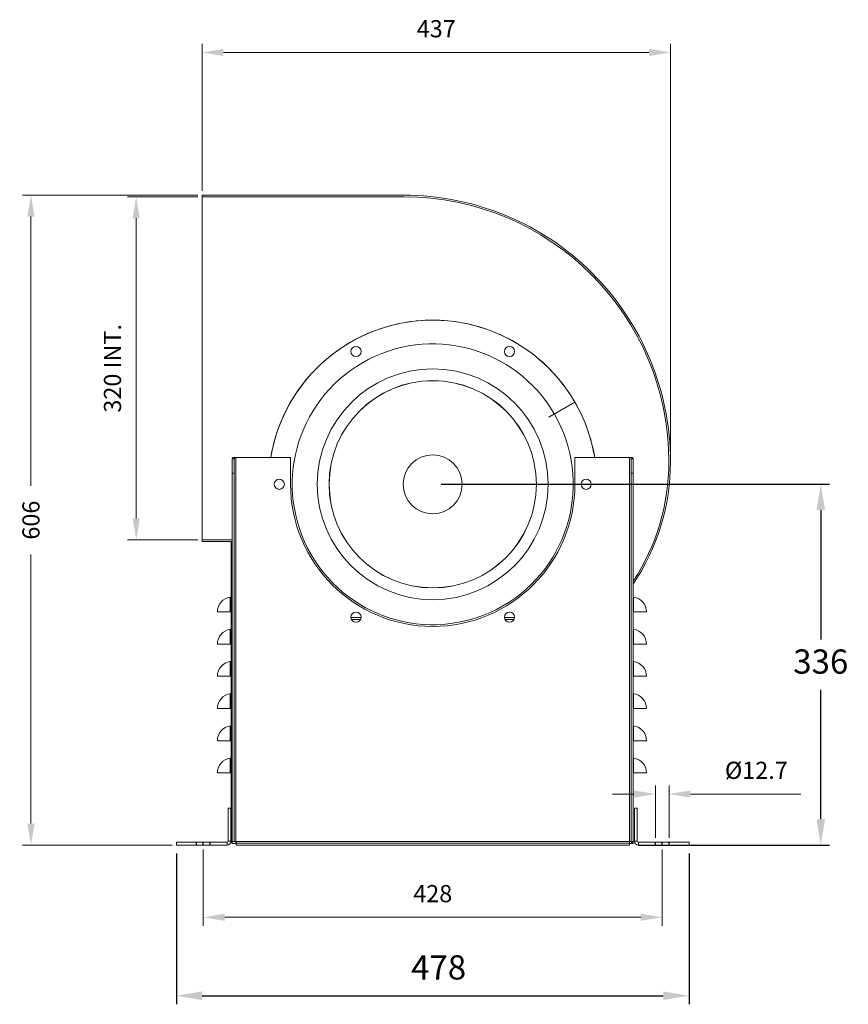
# Model space of a CAD drawing. Units: millimetres. Extents: x 1878 to 3691, y 954 to 1875.
# Drawn here: x 1878 to 2651, y 954 to 1872 of the extents above; entities that cross this region are included whole.
import ezdxf

# ---------------------------------------------------------------- set-up
doc = ezdxf.new("R2010")
doc.units = ezdxf.units.MM
doc.header["$PDSIZE"] = -1
doc.dimstyles.new('DIN', dxfattribs={"dimtxt": 2.5, "dimasz": 2.5, "dimexe": 1.25, "dimexo": 0.625, "dimtad": 1, "dimtih": 1, "dimdec": 4, "dimdsep": 46, "dimlunit": 6, "dimtxsty": 'Standard', "dimcen": 2.5, "dimadec": 0, "dimazin": 0, "dimtfac": 1, "dimtdec": 4, "dimtmove": 0, "dimatfit": 3, "dimfxl": 0, "dimtvp": 1, "dimtolj": 1, "dimtzin": 0, "dimarcsym": 0})
doc.dimstyles.new('ISO-25', dxfattribs={"dimtxt": 2.5, "dimasz": 2.5, "dimexe": 1.25, "dimexo": 0.625, "dimtad": 1, "dimtxsty": 'Standard', "dimcen": 2.5, "dimadec": 0, "dimazin": 0, "dimtfac": 1, "dimtmove": 0, "dimatfit": 3, "dimfxl": 0, "dimarcsym": 0})

# ---------------------------------------------------------------- blocks, each defined once
blk = doc.blocks.new('*D16')
at = {"color": 7, "linetype": 'ByBlock', "lineweight": 0}
for p, q in [((2048.28, 1712.71), (2048.28, 1849.8)), ((2484.78, 1464.21), (2484.78, 1849.8)), ((2464.78, 1841.8), (2068.28, 1841.8))]:
    blk.add_line(p, q, dxfattribs=at)
at = {"color": 7, "linetype": 'ByBlock'}
for points in [[(2048.28, 1841.8), (2068.28, 1845.14), (2068.28, 1838.47)], [(2484.78, 1841.8), (2464.78, 1845.14), (2464.78, 1838.47)]]:
    blk.add_solid(points, dxfattribs=at)
at = {"layer": 'DEFPOINTS', "color": 7, "linetype": 'ByBlock'}
for p in [(2048.28, 1708.71), (2484.78, 1460.21)]:
    blk.add_point(p, dxfattribs=at)
at = {"color": 7, "linetype": 'ByBlock', "insert": (2266.53, 1861.8), "char_height": 16, "attachment_point": 5}
blk.add_mtext('437', dxfattribs=at)
blk = doc.blocks.new('*D17')
at = {"color": 7, "linetype": 'ByBlock', "lineweight": 0}
for p, q in [((2044.28, 1707.21), (1978.9, 1707.21)), ((1986.9, 1687.21), (1986.9, 1407.41)), ((2044.28, 1387.41), (1978.9, 1387.41))]:
    blk.add_line(p, q, dxfattribs=at)
at = {"color": 7, "linetype": 'ByBlock'}
for points in [[(1986.9, 1707.21), (1983.57, 1687.21), (1990.23, 1687.21)], [(1986.9, 1387.41), (1983.57, 1407.41), (1990.23, 1407.41)]]:
    blk.add_solid(points, dxfattribs=at)
at = {"layer": 'DEFPOINTS', "color": 7, "linetype": 'ByBlock'}
for p in [(2048.28, 1707.21), (2048.28, 1387.41)]:
    blk.add_point(p, dxfattribs=at)
at = {"color": 7, "linetype": 'ByBlock', "insert": (1966.9, 1547.31), "char_height": 16, "attachment_point": 5, "rotation": 90}
blk.add_mtext('320 INT.', dxfattribs=at)
blk = doc.blocks.new('*D18')
at = {"color": 7, "lineweight": 0}
for p, q in [((2044.28, 1708.71), (1880.86, 1708.71)), ((1888.86, 1688.71), (1888.86, 1437.79)), ((1888.86, 1122.88), (1888.86, 1373.79)), ((2020.45, 1102.88), (1880.86, 1102.88))]:
    blk.add_line(p, q, dxfattribs=at)
at = {"color": 7}
for points in [[(1885.52, 1688.71), (1892.19, 1688.71), (1888.86, 1708.71)], [(1885.52, 1122.88), (1892.19, 1122.88), (1888.86, 1102.88)]]:
    blk.add_solid(points, dxfattribs=at)
at = {"layer": 'DEFPOINTS', "color": 0}
for p in [(2048.28, 1708.71), (1888.86, 1102.88), (2024.45, 1102.88)]:
    blk.add_point(p, dxfattribs=at)
at = {"color": 7, "insert": (1888.86, 1405.79), "char_height": 16, "attachment_point": 5, "rotation": 90}
blk.add_mtext('\\A1;606', dxfattribs=at)
blk = doc.blocks.new('*D22')
at = {"color": 7, "linetype": 'ByBlock', "lineweight": 0}
for p, q in [((2049.45, 1098.88), (2049.45, 1027.55)), ((2477.11, 1098.88), (2477.11, 1027.55)), ((2069.45, 1035.55), (2457.11, 1035.55))]:
    blk.add_line(p, q, dxfattribs=at)
at = {"color": 7, "linetype": 'ByBlock'}
for points in [[(2049.45, 1035.55), (2069.45, 1032.22), (2069.45, 1038.88)], [(2477.11, 1035.55), (2457.11, 1032.22), (2457.11, 1038.88)]]:
    blk.add_solid(points, dxfattribs=at)
at = {"layer": 'DEFPOINTS', "color": 7, "linetype": 'ByBlock'}
for p in [(2049.45, 1102.88), (2477.11, 1102.88)]:
    blk.add_point(p, dxfattribs=at)
at = {"color": 7, "linetype": 'ByBlock', "insert": (2263.28, 1055.55), "char_height": 16, "attachment_point": 5}
blk.add_mtext('428', dxfattribs=at)
blk = doc.blocks.new('*D27')
at = {"color": 7, "linetype": 'ByBlock', "lineweight": 0}
for p, q in [((2470.76, 1109.48), (2470.76, 1158.49)), ((2483.46, 1109.48), (2483.46, 1158.49)), ((2450.76, 1150.49), (2430.76, 1150.49)), ((2503.46, 1150.49), (2606.18, 1150.49))]:
    blk.add_line(p, q, dxfattribs=at)
at = {"color": 7, "linetype": 'ByBlock'}
for points in [[(2470.76, 1150.49), (2450.76, 1147.16), (2450.76, 1153.83)], [(2483.46, 1150.49), (2503.46, 1147.16), (2503.46, 1153.83)]]:
    blk.add_solid(points, dxfattribs=at)
at = {"layer": 'DEFPOINTS', "color": 7, "linetype": 'ByBlock'}
for p in [(2470.76, 1105.48), (2483.46, 1105.48)]:
    blk.add_point(p, dxfattribs=at)
at = {"color": 7, "linetype": 'ByBlock', "insert": (2564.82, 1170.49), "char_height": 16, "attachment_point": 5}
blk.add_mtext('Ø12.7', dxfattribs=at)
blk = doc.blocks.new('*D28')
at = {"color": 0, "lineweight": -2}
for p, q in [((2271.28, 1439.21), (2632.89, 1439.21)), ((2624.89, 1415.21), (2624.89, 1294.53)), ((2624.89, 1126.88), (2624.89, 1247.56)), ((2454.62, 1102.88), (2632.89, 1102.88))]:
    blk.add_line(p, q, dxfattribs=at)
at = {"color": 0}
for points in [[(2620.89, 1415.21), (2628.89, 1415.21), (2624.89, 1439.21)], [(2620.89, 1126.88), (2628.89, 1126.88), (2624.89, 1102.88)]]:
    blk.add_solid(points, dxfattribs=at)
at = {"layer": 'DEFPOINTS', "color": 0}
for p in [(2263.28, 1439.21), (2446.62, 1102.88), (2624.89, 1102.88)]:
    blk.add_point(p, dxfattribs=at)
at = {"color": 0, "insert": (2624.89, 1271.04), "char_height": 22.578, "attachment_point": 5}
blk.add_mtext('336', dxfattribs=at)
blk = doc.blocks.new('*D29')
at = {"color": 0, "lineweight": -2}
for p, q in [((2024.45, 1094.88), (2024.45, 954.45)), ((2502.11, 1094.88), (2502.11, 954.45)), ((2048.45, 962.45), (2478.11, 962.45))]:
    blk.add_line(p, q, dxfattribs=at)
at = {"color": 0}
for points in [[(2048.45, 966.45), (2048.45, 958.45), (2024.45, 962.45)], [(2478.11, 966.45), (2478.11, 958.45), (2502.11, 962.45)]]:
    blk.add_solid(points, dxfattribs=at)
at = {"layer": 'DEFPOINTS', "color": 0}
for p in [(2024.45, 1102.88), (2502.11, 1102.88), (2502.11, 962.45)]:
    blk.add_point(p, dxfattribs=at)
at = {"color": 0, "insert": (2268.76, 985.93), "char_height": 22.578, "attachment_point": 5}
blk.add_mtext('478', dxfattribs=at)

msp = doc.modelspace()

# ---------------------------------------------------------------- linework, layer by layer
at = {"color": 7, "linetype": 'Continuous', "lineweight": 15}
for p, q in [((2048.28, 1708.71), (2236.28, 1708.71)), ((2048.28, 1707.21), (2048.28, 1708.71)), ((2048.28, 1387.41), (2048.28, 1707.21)), ((2048.28, 1707.21), (2236.28, 1707.21)), ((2236.28, 1707.21), (2048.28, 1707.21)), ((2395.72, 1515.83), (2373.56, 1503.01)), ((2395.78, 1515.71), (2373.61, 1502.91)), ((2371.48, 1501.81), (2373.13, 1502.76)), ((2372.52, 1502.41), (2371.48, 1501.81)), ((2371.48, 1501.81), (2371.53, 1501.71)), ((2371.53, 1501.71), (2373.19, 1502.67)), ((2372.57, 1502.31), (2371.53, 1501.71)), ((2373.35, 1502.89), (2372.52, 1502.41)), ((2372.52, 1502.41), (2372.57, 1502.31)), ((2373.4, 1502.79), (2372.57, 1502.31)), ((2376.59, 1504.76), (2373.35, 1502.89)), ((2373.35, 1502.89), (2373.4, 1502.79)), ((2376.64, 1504.66), (2373.4, 1502.79)), ((2076.47, 1463.04), (2076.47, 1449.72)), ((2078.37, 1463.04), (2078.37, 1449.72)), ((2079.87, 1464.21), (2078.85, 1464.21)), ((2079.87, 1106.35), (2079.87, 1464.21)), ((2130.78, 1464.21), (2079.87, 1464.21)), ((2130.78, 1439.21), (2130.78, 1464.21)), ((2395.78, 1464.21), (2395.78, 1439.21)), ((2446.7, 1464.21), (2395.78, 1464.21)), ((2446.7, 1464.21), (2446.7, 1106.35)), ((2447.71, 1464.21), (2446.7, 1464.21)), ((2448.2, 1449.72), (2448.2, 1463.04)), ((2450.1, 1449.72), (2450.1, 1463.04)), ((2078.37, 1449.72), (2076.47, 1449.72)), ((2076.47, 1449.72), (2076.47, 1106.35)), ((2078.37, 1449.72), (2078.37, 1106.35)), ((2448.2, 1449.72), (2450.1, 1449.72)), ((2448.2, 1106.35), (2448.2, 1449.72)), ((2450.1, 1106.35), (2450.1, 1449.72)), ((2076.47, 1387.41), (2048.28, 1387.41)), ((2048.28, 1385.91), (2048.28, 1387.41)), ((2048.28, 1387.41), (2076.47, 1387.41)), ((2076.47, 1385.91), (2048.28, 1385.91)), ((2075.57, 1385.91), (2075.57, 1105.21)), ((2074.61, 1320.21), (2074.61, 1333.98)), ((2450.51, 1333.98), (2450.51, 1320.21)), ((2074.61, 1320.21), (2062.57, 1320.21)), ((2075.57, 1320.21), (2074.61, 1320.21)), ((2074.73, 1320.21), (2075.57, 1320.21)), ((2196.52, 1315.07), (2187.04, 1315.07)), ((2187.61, 1313.09), (2195.95, 1313.09)), ((2339.52, 1315.07), (2330.04, 1315.07)), ((2330.61, 1313.09), (2338.95, 1313.09)), ((2450.51, 1320.21), (2450.1, 1320.21)), ((2450.1, 1320.21), (2450.39, 1320.21)), ((2462.55, 1320.21), (2450.51, 1320.21)), ((2074.61, 1290.21), (2074.61, 1303.98)), ((2450.51, 1303.98), (2450.51, 1290.21)), ((2074.61, 1290.21), (2062.57, 1290.21)), ((2075.57, 1290.21), (2074.61, 1290.21)), ((2074.73, 1290.21), (2075.57, 1290.21)), ((2450.51, 1290.21), (2450.1, 1290.21)), ((2450.1, 1290.21), (2450.39, 1290.21)), ((2462.55, 1290.21), (2450.51, 1290.21)), ((2074.61, 1260.21), (2074.61, 1273.98)), ((2450.51, 1273.98), (2450.51, 1260.21)), ((2074.61, 1260.21), (2062.57, 1260.21)), ((2075.57, 1260.21), (2074.61, 1260.21)), ((2074.73, 1260.21), (2075.57, 1260.21)), ((2450.51, 1260.21), (2450.1, 1260.21)), ((2450.1, 1260.21), (2450.39, 1260.21)), ((2462.55, 1260.21), (2450.51, 1260.21)), ((2074.61, 1230.21), (2074.61, 1243.98)), ((2450.51, 1243.98), (2450.51, 1230.21)), ((2074.61, 1230.21), (2062.57, 1230.21)), ((2075.57, 1230.21), (2074.61, 1230.21)), ((2074.73, 1230.21), (2075.57, 1230.21)), ((2450.51, 1230.21), (2450.1, 1230.21)), ((2450.1, 1230.21), (2450.39, 1230.21)), ((2462.55, 1230.21), (2450.51, 1230.21)), ((2074.61, 1200.21), (2074.61, 1213.98)), ((2450.51, 1213.98), (2450.51, 1200.21)), ((2074.61, 1200.21), (2062.57, 1200.21)), ((2075.57, 1200.21), (2074.61, 1200.21)), ((2074.73, 1200.21), (2075.57, 1200.21)), ((2450.51, 1200.21), (2450.1, 1200.21)), ((2450.1, 1200.21), (2450.39, 1200.21)), ((2462.55, 1200.21), (2450.51, 1200.21)), ((2074.61, 1170.21), (2074.61, 1183.98)), ((2450.51, 1183.98), (2450.51, 1170.21)), ((2074.61, 1170.21), (2062.57, 1170.21)), ((2075.57, 1170.21), (2074.61, 1170.21)), ((2074.73, 1170.21), (2075.57, 1170.21)), ((2450.51, 1170.21), (2450.1, 1170.21)), ((2450.1, 1170.21), (2450.39, 1170.21)), ((2462.55, 1170.21), (2450.51, 1170.21)), ((2072.67, 1106.48), (2072.67, 1137.44)), ((2072.67, 1137.44), (2075.27, 1137.44)), ((2075.27, 1106.48), (2075.27, 1137.44)), ((2451.3, 1137.44), (2451.3, 1106.48)), ((2453.9, 1137.44), (2451.3, 1137.44)), ((2453.9, 1137.44), (2453.9, 1106.48)), ((2024.45, 1105.48), (2071.67, 1105.48)), ((2024.45, 1105.48), (2024.45, 1102.88)), ((2024.45, 1102.88), (2071.67, 1102.88)), ((2071.67, 1102.88), (2071.67, 1105.48)), ((2075.27, 1106.48), (2072.67, 1106.48)), ((2076.47, 1105.21), (2075.57, 1105.21)), ((2078.37, 1106.35), (2076.47, 1106.35)), ((2076.47, 1106.35), (2076.47, 1105.21)), ((2076.47, 1104.45), (2076.47, 1105.21)), ((2079.87, 1104.45), (2076.47, 1104.45)), ((2078.37, 1106.35), (2079.87, 1106.35)), ((2079.87, 1106.35), (2079.94, 1106.35)), ((2079.87, 1104.45), (2079.87, 1106.35)), ((2079.94, 1104.45), (2079.87, 1104.45)), ((2079.94, 1106.35), (2079.94, 1106.28)), ((2079.94, 1106.28), (2079.94, 1104.78)), ((2446.62, 1106.28), (2079.94, 1106.28)), ((2079.94, 1104.78), (2079.94, 1102.88)), ((2079.94, 1104.78), (2446.62, 1104.78)), ((2079.94, 1102.88), (2446.62, 1102.88)), ((2446.62, 1106.35), (2446.7, 1106.35)), ((2446.62, 1106.28), (2446.62, 1106.35)), ((2446.62, 1104.78), (2446.62, 1106.28)), ((2446.62, 1104.78), (2446.62, 1102.88)), ((2446.7, 1104.45), (2446.62, 1104.45)), ((2446.7, 1106.35), (2448.2, 1106.35)), ((2446.7, 1106.35), (2446.7, 1104.45)), ((2450.1, 1104.45), (2446.7, 1104.45)), ((2448.2, 1106.35), (2450.1, 1106.35)), ((2448.65, 1105.21), (2448.65, 1106.35)), ((2448.65, 1105.21), (2449.55, 1105.21)), ((2449.55, 1105.21), (2449.55, 1106.35)), ((2450.1, 1106.35), (2450.1, 1104.45)), ((2453.9, 1106.48), (2451.3, 1106.48)), ((2454.9, 1105.48), (2454.9, 1102.88)), ((2454.9, 1105.48), (2502.11, 1105.48)), ((2454.9, 1102.88), (2502.11, 1102.88)), ((2502.11, 1105.48), (2502.11, 1102.88))]:
    msp.add_line(p, q, dxfattribs=at)
for p, q in [((2043.1, 1102.88), (2043.1, 1105.48)), ((2049.45, 1102.88), (2049.45, 1105.48)), ((2055.8, 1102.88), (2055.8, 1105.48)), ((2470.76, 1102.88), (2470.76, 1105.48)), ((2477.11, 1102.88), (2477.11, 1105.48)), ((2483.46, 1102.88), (2483.46, 1105.48))]:
    msp.add_line(p, q)
for centre, radius in [((2191.78, 1563.05), 4.75), ((2334.78, 1563.05), 4.75), ((2263.28, 1439.21), 107.57), ((2263.28, 1439.21), 96.61), ((2263.28, 1439.21), 96.55), ((2263.28, 1439.21), 27.5), ((2120.28, 1439.21), 4.75), ((2406.28, 1439.21), 4.75), ((2191.78, 1315.37), 4.75), ((2334.78, 1315.37), 4.75)]:
    msp.add_circle(centre, radius, dxfattribs=at)
for centre, radius, start, end in [((2236.28, 1460.21), 248.5, 359.9998, 90.0002), ((2236.28, 1460.21), 247, 0, 90), ((2236.28, 1460.21), 247, 0, 90), ((2263.28, 1439.21), 153, 30.05, 170.59578), ((2263.28, 1439.21), 153, 9.40422, 170.59578), ((2263.28, 1439.21), 130.9, 30.05, 120), ((2263.28, 1439.21), 130.9, 120, 30), ((2263.28, 1439.21), 153, 9.40422, 30), ((2279.78, 1460.21), 203.5, 326.81737, 360), ((2279.78, 1460.21), 203.5, 326.81737, 0), ((2279.79, 1460.2), 204.99, 326.18102, 0.00242), ((2263.28, 1439.21), 132.5, 180, 0), ((2076.47, 1320.21), 13.9, 97.66226, 180), ((2074.47, 1335.07), 1.1, 277.66226, 0), ((2450.65, 1335.07), 1.1, 239.53541, 262.33774), ((2448.65, 1320.21), 13.9, 0, 82.33774), ((2076.47, 1290.21), 13.9, 97.66226, 180), ((2074.47, 1305.07), 1.1, 277.66226, 360), ((2450.65, 1305.07), 1.1, 239.53541, 262.33774), ((2448.65, 1290.21), 13.9, 0, 82.33774), ((2076.47, 1260.21), 13.9, 97.66226, 180), ((2074.47, 1275.07), 1.1, 277.66226, 0), ((2450.65, 1275.07), 1.1, 239.53541, 262.33774), ((2448.65, 1260.21), 13.9, 0, 82.33774), ((2076.47, 1230.21), 13.9, 97.66226, 180), ((2074.47, 1245.07), 1.1, 277.66226, 360), ((2450.65, 1245.07), 1.1, 239.53541, 262.33774), ((2448.65, 1230.21), 13.9, 0, 82.33774), ((2076.47, 1200.21), 13.9, 97.66226, 180), ((2074.47, 1215.07), 1.1, 277.66226, 360), ((2450.65, 1215.07), 1.1, 239.53541, 262.33774), ((2448.65, 1200.21), 13.9, 0, 82.33774), ((2074.47, 1185.07), 1.1, 277.66226, 0), ((2450.65, 1185.07), 1.1, 239.53541, 262.33774), ((2076.47, 1170.21), 13.9, 97.66226, 180), ((2448.65, 1170.21), 13.9, 0, 82.33774), ((2071.67, 1106.48), 1, 270, 360), ((2071.67, 1106.48), 3.6, 270, 360), ((2454.9, 1106.48), 3.6, 180, 270), ((2454.9, 1106.48), 1, 180, 270)]:
    msp.add_arc(centre, radius, start, end, dxfattribs=at)
for points, degree in [([(2077.56, 1464.21), (2077.4, 1464.12), (2077.07, 1463.92), (2076.73, 1463.63), (2076.51, 1463.34), (2076.48, 1463.14), (2076.47, 1463.04)], 3), ([(2076.47, 1463.04), (2078.37, 1463.04)], 1), ([(2078.85, 1464.21), (2077.56, 1464.21)], 1), ([(2078.85, 1464.21), (2078.71, 1464.02), (2078.43, 1463.63), (2078.39, 1463.24), (2078.37, 1463.04)], 3), ([(2448.2, 1463.04), (2448.17, 1463.24), (2448.13, 1463.63), (2447.85, 1464.02), (2447.71, 1464.21)], 3), ([(2447.71, 1464.21), (2449, 1464.21)], 1), ([(2448.2, 1463.04), (2450.1, 1463.04)], 1), ([(2450.1, 1463.04), (2450.08, 1463.14), (2450.05, 1463.34), (2449.83, 1463.63), (2449.49, 1463.92), (2449.16, 1464.12), (2449, 1464.21)], 3)]:
    msp.add_open_spline(points, degree=degree, dxfattribs=at)

# ---------------------------------------------------------------- dimensions: what is measured, and where the dimension line sits
for base, p1, p2, picture, middle in [((2048.28041268, 1841.80401753), (2484.78041268, 1460.21350243), (2048.28041268, 1708.71263802), '*D16', (2266.53041268, 1861.80401753)), ((2477.11, 1035.55), (2049.45, 1102.88), (2477.11, 1102.88), '*D22', (2263.28, 1055.55))]:
    dim = msp.add_linear_dim(base=base, p1=p1, p2=p2, dimstyle='DIN', override={"dimscale": 8, "dimtxt": 2, "dimexe": 1, "dimexo": 0.5, "dimgap": 1.5, "dimtih": 0, "dimdec": 0, "dimzin": 1, "dimlunit": 2, "dimsah": 1, "dimcen": 1, "dimclrd": 7, "dimclre": 7, "dimclrt": 7, "dimaunit": 1, "dimtdec": 0, "dimtofl": 0, "dimtvp": 0, "dimlwd": 0, "dimlwe": 0})
    dim.commit()
    dim.dimension.update_dxf_attribs({"geometry": picture, "text_midpoint": middle})
at = {"color": 5}
dim = msp.add_linear_dim(base=(1888.86, 1102.88), p1=(2048.28, 1708.71), p2=(2024.45, 1102.88), angle=90, dimstyle='DIN', override={"dimscale": 8, "dimtxt": 2, "dimexe": 1, "dimexo": 0.5, "dimgap": 1.5, "dimtih": 0, "dimdec": 0, "dimzin": 1, "dimlunit": 2, "dimsah": 1, "dimcen": 1, "dimclrd": 7, "dimclre": 7, "dimclrt": 7, "dimaunit": 1, "dimtdec": 0, "dimtofl": 0, "dimtvp": 0, "dimlwd": 0, "dimlwe": 0}, dxfattribs=at)
dim.commit()
dim.dimension.update_dxf_attribs({"geometry": '*D18', "text_midpoint": (1888.86, 1405.79), "text_rotation": 90})
dim = msp.add_linear_dim(base=(1986.9, 1387.41), p1=(2048.28, 1707.21), p2=(2048.28, 1387.41), angle=90, text='<> INT.', dimstyle='DIN', override={"dimscale": 8, "dimtxt": 2, "dimexe": 1, "dimexo": 0.5, "dimgap": 1.5, "dimtih": 0, "dimdec": 0, "dimzin": 1, "dimlunit": 2, "dimsah": 1, "dimcen": 1, "dimclrd": 7, "dimclre": 7, "dimclrt": 7, "dimaunit": 1, "dimtdec": 0, "dimtofl": 0, "dimtvp": 0, "dimlwd": 0, "dimlwe": 0})
dim.commit()
dim.dimension.update_dxf_attribs({"geometry": '*D17', "text_midpoint": (1966.9, 1547.31), "text_rotation": 90})
dim = msp.add_linear_dim(base=(2624.89, 1102.88), p1=(2263.28, 1439.21), p2=(2446.62, 1102.88), angle=90, dimstyle='ISO-25', override={"dimscale": 8, "dimtxt": 2.822222, "dimasz": 3, "dimexe": 1, "dimexo": 1, "dimgap": 1.524, "dimtih": 1, "dimtoh": 1, "dimdec": 0, "dimzin": 1, "dimtzin": 1})
dim.commit()
dim.dimension.update_dxf_attribs({"geometry": '*D28', "text_midpoint": (2624.89, 1271.04)})
dim = msp.add_linear_dim(base=(2483.46, 1150.49), p1=(2470.76, 1105.48), p2=(2483.46, 1105.48), text='Ø<>', dimstyle='DIN', override={"dimscale": 8, "dimtxt": 2, "dimexe": 1, "dimexo": 0.5, "dimgap": 1.5, "dimtih": 0, "dimdec": 1, "dimzin": 1, "dimlunit": 2, "dimsah": 1, "dimcen": 1, "dimclrd": 7, "dimclre": 7, "dimclrt": 7, "dimaunit": 1, "dimtdec": 0, "dimtofl": 0, "dimtvp": 0, "dimlwd": 0, "dimlwe": 0})
dim.commit()
dim.dimension.update_dxf_attribs({"geometry": '*D27', "text_midpoint": (2564.82, 1170.49)})
dim = msp.add_linear_dim(base=(2502.11, 962.45), p1=(2024.45, 1102.88), p2=(2502.11, 1102.88), dimstyle='ISO-25', override={"dimscale": 8, "dimtxt": 2.822222, "dimasz": 3, "dimexe": 1, "dimexo": 1, "dimgap": 1.524, "dimtih": 1, "dimtoh": 1, "dimdec": 0, "dimzin": 1, "dimtzin": 1})
dim.commit()
dim.dimension.update_dxf_attribs({"geometry": '*D29', "text_midpoint": (2268.76, 962.45), "dimtype": 160})

doc.saveas('drawing.dxf')
